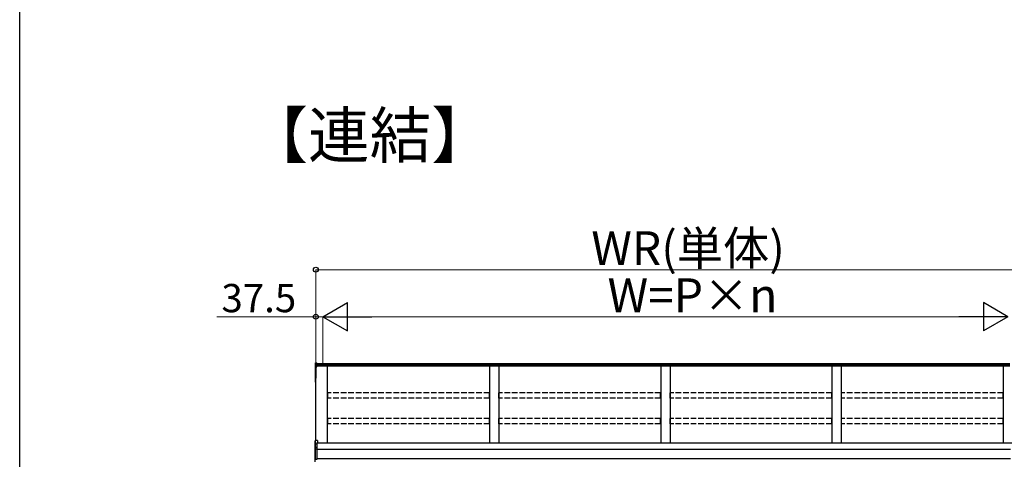
# Model space of a CAD drawing. Extents: x 0 to 15840, y 0 to 25654.
# Drawn here: x 0 to 5233, y 3735 to 6070 of the extents above; entities that cross this region are included whole.
import ezdxf

# ---------------------------------------------------------------- set-up
doc = ezdxf.new("R2010")
doc.units = 0
doc.linetypes.add('YHIDDEN_1', pattern=[4, 3, -1])
doc.layers.add('USER1', color=3, linetype='CONTINUOUS')
doc.layers.add('YKK_ZWAK', color=7, linetype='CONTINUOUS')
doc.layers.add('YKK_A1', color=4, linetype='CONTINUOUS', lineweight=30)
doc.layers.add('YKK_D', color=6, linetype='CONTINUOUS', lineweight=13)
doc.styles.get("Standard").update_dxf_attribs({"font": 'txt', "bigfont": 'BIGFONT'})

msp = doc.modelspace()

# ---------------------------------------------------------------- linework, layer by layer
at = {"layer": 'YKK_A1'}
for p, q in [((1571.5, 4246.6), (1571.5, 4238.7)), ((1571.5, 4238.7), (1571.5, 4232.9)), ((1572.4, 4247.6), (1579.5, 4248)), ((1572.4, 4239.6), (1572.4, 4247.6)), ((1572.4, 4239.6), (1579.5, 4240)), ((1572.4, 4233.8), (1572.4, 4239.6)), ((1579.5, 4240), (1579.5, 4248)), ((5263, 4242.6), (1579.5, 4242.6)), ((1579.5, 4234.2), (1579.5, 4240)), ((1571.5, 4232.9), (1571.5, 4227.1)), ((1571.5, 4227.1), (1571.5, 4164.8)), ((1572.4, 4233.8), (1579.5, 4234.2)), ((1572.4, 4228.1), (1572.4, 4233.8)), ((1579.5, 4228.5), (1572.4, 4228.1)), ((1572.4, 4226.9), (1579.5, 4227.3)), ((1572.4, 4164.6), (1572.4, 4226.9)), ((1579.5, 4226.3), (1574, 4226)), ((1574, 3835.2), (1574, 4226)), ((1574, 4226), (1574, 4175.1)), ((1574, 4226), (1574, 4165.5)), ((5263, 4235.6), (1579.5, 4235.6)), ((1579.5, 4228.5), (1579.5, 4234.2)), ((5263, 4230.4), (1579.5, 4230.4)), ((1579.5, 4227.3), (1579.5, 4228.5)), ((1579.5, 4226.3), (1579.5, 4227.3)), ((1636.5, 3820.6), (1636.5, 4230.4)), ((2496.5, 4230.4), (2496.5, 3820.6)), ((2546.5, 4230.4), (2546.5, 3820.6)), ((3406.5, 4230.4), (3406.5, 3820.6)), ((3456.5, 4230.4), (3456.5, 3820.6)), ((4316.5, 4230.4), (4316.5, 3820.6)), ((4366.5, 4230.4), (4366.5, 3820.6)), ((5226.5, 4230.4), (5226.5, 3820.6)), ((1571.5, 4164.8), (1571.5, 4145)), ((1571.5, 4145), (1572.4, 4145)), ((1574, 4164.5), (1572.4, 4164.6)), ((1574, 4163.7), (1572.4, 4163.8)), ((1572.4, 4145), (1572.4, 4163.8)), ((1574, 4144.9), (1572.4, 4145)), ((1574, 4143.9), (1572.4, 4144)), ((5289, 3820.6), (1579, 3820.6)), ((5266.5, 3787.2), (1579, 3787.2)), ((5266.5, 3737.2), (1579, 3737.2))]:
    msp.add_line(p, q, dxfattribs=at)
at = {"layer": 'YKK_A1', "linetype": 'YHIDDEN_1', "ltscale": 10}
for p, q in [((2496, 4088.3), (1637, 4088.3)), ((1637, 4059.5), (1637, 4088.3)), ((2496, 4059.5), (2496, 4088.3)), ((3406, 4088.3), (2547, 4088.3)), ((2547, 4059.5), (2547, 4088.3)), ((3406, 4059.5), (3406, 4088.3)), ((4316, 4088.3), (3457, 4088.3)), ((3457, 4059.5), (3457, 4088.3)), ((4316, 4059.5), (4316, 4088.3)), ((5226, 4088.3), (4367, 4088.3)), ((4367, 4059.5), (4367, 4088.3)), ((5226, 4059.5), (5226, 4088.3)), ((2496, 4059.5), (1637, 4059.5)), ((3406, 4059.5), (2547, 4059.5)), ((4316, 4059.5), (3457, 4059.5)), ((5226, 4059.5), (4367, 4059.5)), ((2496, 3952), (1637, 3952)), ((1637, 3923.2), (1637, 3952)), ((2496, 3923.2), (2496, 3952)), ((3406, 3952), (2547, 3952)), ((2547, 3923.2), (2547, 3952)), ((3406, 3923.2), (3406, 3952)), ((4316, 3952), (3457, 3952)), ((3457, 3923.2), (3457, 3952)), ((4316, 3923.2), (4316, 3952)), ((5226, 3952), (4367, 3952)), ((4367, 3923.2), (4367, 3952)), ((5226, 3923.2), (5226, 3952)), ((2496, 3923.2), (1637, 3923.2)), ((3406, 3923.2), (2547, 3923.2)), ((4316, 3923.2), (3457, 3923.2)), ((5226, 3923.2), (4367, 3923.2))]:
    msp.add_line(p, q, dxfattribs=at)
at = {"layer": 'YKK_A1', "linetype": 'Continuous'}
for p, q in [((1570, 3816.2), (1570, 3834)), ((1582.5, 3835.8), (1570.9, 3835)), ((1582.5, 3835.8), (1570.9, 3835)), ((1570.9, 3835), (1570.9, 3817.3)), ((1570.9, 3835), (1570.9, 3835)), ((1582.5, 3823.9), (1579, 3823.7)), ((1579, 3823.7), (1579, 3817.7)), ((1582.5, 3822.4), (1579, 3822.2)), ((1582.5, 3835.8), (1582.5, 3823.9)), ((1582.5, 3835.8), (1582.5, 3835.8)), ((1582.5, 3823.9), (1582.5, 3822.4)), ((1570.5, 3816.2), (1570, 3816.2)), ((1570, 3797.4), (1570, 3816.2)), ((1570, 3789.2), (1570, 3797.4)), ((1570, 3736.4), (1570, 3789.2)), ((1570, 3789.2), (1570.9, 3789.2)), ((1579, 3816.7), (1570.5, 3816.2)), ((1570.5, 3816.2), (1570.5, 3798.2)), ((1570.9, 3817.3), (1579, 3817.7)), ((1570.9, 3798.3), (1570.9, 3790.2)), ((1570.9, 3790.2), (1579, 3790.6)), ((1579, 3789.7), (1570.9, 3789.2)), ((1570.9, 3789.2), (1570.9, 3736.4)), ((1571.9, 3799.8), (1579, 3800.1)), ((1579, 3799.2), (1571.9, 3798.8)), ((1571.9, 3798.8), (1571.9, 3798.6)), ((1579, 3817.7), (1579, 3816.7)), ((1579, 3816.7), (1579, 3800.1)), ((1579, 3800.1), (1579, 3799.2)), ((1579, 3799.2), (1579, 3790.6)), ((1579, 3790.6), (1579, 3789.7)), ((1579, 3789.7), (1579, 3736)), ((1570, 3736.4), (1570.9, 3736.4)), ((1570, 3721.8), (1570, 3736.4)), ((1570.9, 3736.4), (1579, 3736)), ((1579, 3736), (1579, 3735.1))]:
    msp.add_line(p, q, dxfattribs=at)
at = {"layer": 'YKK_A1'}
for centre, radius, start, end in [((1572.5, 4227.1), 0.991, 93.0304, 179.5937), ((1572.2, 4228.4), 1.47, 240.6129, 278.4698), ((1578.4, 4227.5), 6.02, 174.4848, 185.5152), ((1572.5, 4164.8), 1, 180, 265.9471), ((1572.2, 4166.1), 1.47, 240.6129, 278.4698), ((1572.5, 4145), 1, 180, 265.831), ((1575.8, 4164.2), 3.41, 172.3876, 186.2738), ((1576.1, 4144.4), 3.67, 171.5127, 187.1489)]:
    msp.add_arc(centre, radius, start, end, dxfattribs=at)
at = {"layer": 'YKK_A1', "linetype": 'Continuous'}
for centre, radius, start, end in [((1571, 3834), 1, 94.0529, 180), ((1571, 3834), 0.991, 93.0299, 179.5942), ((1572.3, 3833.3), 17.1, 262.2094, 263.7797), ((1571, 3789.2), 0.991, 93.0303, 179.5938), ((1570.9, 3797.3), 0.948, 89.6301, 152.6421), ((1572.1, 3798.3), 1.53, 95.9612, 182.1594), ((1570.6, 3801.2), 2.88, 273.8649, 286.9396), ((1576.8, 3789.7), 5.88, 175.207, 184.793), ((1572, 3797.9), 0.943, 90.071, 150.131), ((1572, 3797.6), 1.01, 93.4142, 123.7362), ((1566.1, 3799.3), 5.88, 355.207, 4.793), ((1571, 3736.4), 0.974, 181.2802, 267.9327), ((1578.2, 3735.9), 7.27, 176.2469, 183.7531)]:
    msp.add_arc(centre, radius, start, end, dxfattribs=at)
at = {"layer": 'YKK_A1', "extrusion": (0, -7e-15, -1)}
msp.add_ellipse((1572.5, 4246.6), major_axis=(0, 1.02), ratio=0.984808, start_param=4.712389, end_param=6.222099, dxfattribs=at)
at = {"layer": 'YKK_A1', "extrusion": (0, 0, -1)}
for centre in [(1572.5, 4238.7), (1572.5, 4232.9)]:
    msp.add_ellipse(centre, major_axis=(-1, 0), ratio=0.91288, start_param=0, end_param=1.50971, dxfattribs=at)
at = {"layer": 'YKK_A1', "linetype": 'Continuous'}
for centre, major_axis, ratio, start_param, end_param in [((1571, 3816.3), (0.763, 0.703), 0.920019, 0.928528, 2.321663), ((1571, 3816.2), (-0.7, 0.718), 0.994621, 0.67834, 0.794914), ((1571, 3797.3), (0.8, -0.652), 0.919538, 3.355563, 3.78431), ((1571, 3816.3), (0.06, 1), 0.523026, 0.233953, 1.627088), ((1571, 3816.2), (-0.151, 0.485), 0.981495, 1.146488, 1.263063), ((1570.4, 3798.5), (1.5, 0.1), 0.175628, 5.04097, 6.27193)]:
    msp.add_ellipse(centre, major_axis=major_axis, ratio=ratio, start_param=start_param, end_param=end_param, dxfattribs=at)
at = {"layer": 'YKK_D'}
for p, q in [((1574, 4243.6), (1574, 4743.6)), ((1574, 4742.6), (5289, 4742.6)), ((1574, 4492.6), (1048, 4492.6)), ((1574, 4243.6), (1574, 4493.6)), ((1611.5, 4492.6), (1574, 4492.6)), ((1611.5, 4243.6), (1611.5, 4493.6)), ((1611.5, 4243.6), (1611.5, 4493.6)), ((1611.5, 4492.6), (1662.5, 4492.6)), ((1761.5, 4492.6), (5101.5, 4492.6))]:
    msp.add_line(p, q, dxfattribs=at)
at = {"layer": 'YKK_D', "lineweight": -2}
for p, q in [((1611.5, 4492.6), (1741.4, 4567.6)), ((1741.4, 4417.6), (1741.4, 4567.6)), ((5251.5, 4492.6), (5121.6, 4567.6)), ((5121.6, 4567.6), (5121.6, 4417.6)), ((1611.5, 4492.6), (1741.4, 4417.6)), ((1611.5, 4492.6), (1871.3, 4492.6)), ((5251.5, 4492.6), (4991.7, 4492.6)), ((5251.5, 4492.6), (5121.6, 4417.6))]:
    msp.add_line(p, q, dxfattribs=at)
at = {"layer": 'YKK_D', "linetype": 'ByBlock', "lineweight": -2}
for centre in [(1574, 4742.6), (1574, 4492.6)]:
    msp.add_circle(centre, 12.8, dxfattribs=at)
at = {"layer": 'YKK_ZWAK'}
msp.add_line((0, 0), (0, 24960), dxfattribs=at)

# ---------------------------------------------------------------- texts
at = {"layer": 'USER1'}
msp.add_text('【連結】', height=240, dxfattribs=at).set_placement((1204.8, 5336.7))
at = {"layer": 'YKK_D'}
for s, height, p in [('WR(単体)', 180, (3037.9, 4766.6)), ('37.5', 150, (1072, 4516.6)), ('W=P×n', 180, (3124.3, 4516.6))]:
    msp.add_text(s, height=height, dxfattribs=at).set_placement(p)

doc.saveas('drawing.dxf')
